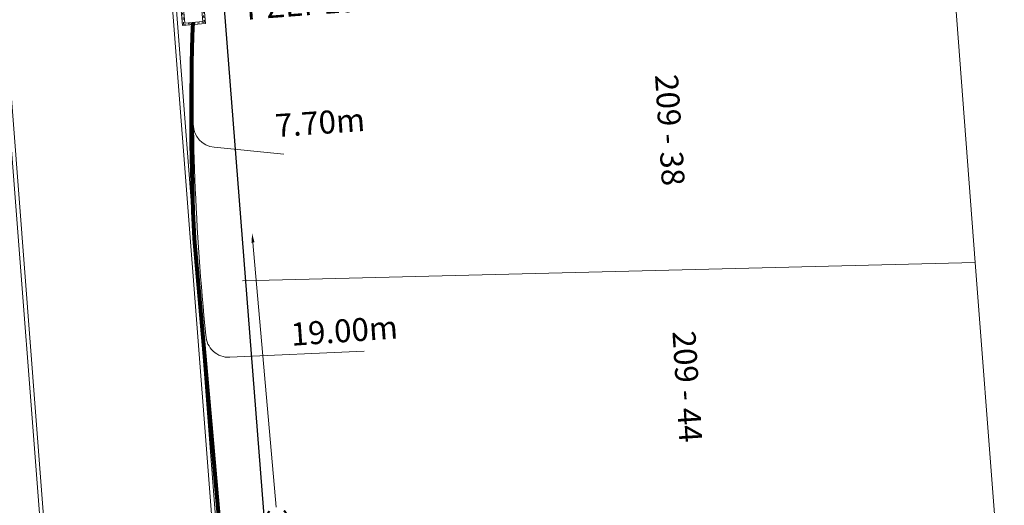
# Model space of a CAD drawing. Units: millimetres. Extents: x 699174 to 708273, y 9556060 to 9558985.
# Drawn here: x 699424 to 699467, y 9557535 to 9557556 of the extents above; entities that cross this region are included whole.
import ezdxf

# ---------------------------------------------------------------- set-up
doc = ezdxf.new("R2010")
doc.units = ezdxf.units.MM
doc.linetypes.add('DASHED', pattern=[0.75, 0.5, -0.25])
for name, color, linetype, lineweight in [('ACOMETIDA FOM', 6, 'Continuous', 15), ('BORDILLOS', 8, 'Continuous', 0), ('COTAS FOM', 6, 'Continuous', 5), ('POZO 100X100 FOM', 6, 'Continuous', 5), ('PREDIAL', 253, 'Continuous', 0), ('ZANJA FOM', 6, 'Continuous', 80)]:
    doc.layers.add(name, color=color, linetype=linetype, lineweight=lineweight)
for name, color, linetype in [('DISTANCIA ACOMETIDA FOM', 6, 'Continuous'), ('LINEA FABRICA', 253, 'Continuous'), ('NUMERO DE PREDIO', 251, 'Continuous')]:
    doc.layers.add(name, color=color, linetype=linetype)
doc.styles.add('ARIAL', font='arial.ttf')
doc.styles.add('ATRIBUTOS', font='tahoma.ttf', dxfattribs={"height": 1})
doc.styles.add('Coordenadas', font='romans', dxfattribs={"width": 0.75, "height": 1})
doc.styles.add('COTAEERSSA', font='arial.ttf')
doc.dimstyles.new('COTA FOM', dxfattribs={"dimtxt": 0.9, "dimasz": 0.4, "dimexe": 0.18, "dimexo": 0.0625, "dimgap": 0.09, "dimtad": 0, "dimzin": 0, "dimdsep": 46, "dimtxsty": 'COTAEERSSA', "dimcen": 0, "dimse1": 1, "dimse2": 1, "dimclrd": 6, "dimclrt": 6, "dimadec": 0, "dimazin": 0, "dimtfac": 1, "dimtofl": 0, "dimtmove": 0, "dimatfit": 3, "dimfxl": 1, "dimtolj": 1, "dimtzin": 0, "dimlwd": 0, "dimlwe": 0, "dimarcsym": 2})

# ---------------------------------------------------------------- blocks, each defined once
blk = doc.blocks.new('*U4373')
at = {"layer": 'POZO 100X100 FOM', "lineweight": 5, "ltscale": 5}
for points in [[(0.5200000020882323, 0.500000002000619), (-0.4799999970494322, 0.500000002000619), (-0.4799999996364394, -0.4999999997240527), (0.5199999995012251, -0.4999999997240527)], [(0.4200000018295316, 0.400000002000619), (-0.3799999973081329, 0.400000002000619), (-0.3799999993777387, -0.3999999997240528), (0.4199999997599256, -0.3999999997240528)]]:
    blk.add_lwpolyline(points, close=True, dxfattribs=at)
at = {"layer": 'POZO 100X100 FOM', "linetype": 'DASHED', "lineweight": 5, "ltscale": 0.1}
blk.add_lwpolyline([(0.4700000019588819, 0.450000002000619), (-0.4299999971787825, 0.450000002000619), (-0.429999999507089, -0.4499999997240527), (0.469999999630575, -0.4499999997240527)], close=True, dxfattribs=at)
at = {"layer": 'POZO 100X100 FOM', "style": 'ATRIBUTOS'}
blk.add_attdef('NO.PZ', (0.5268564800031456, 2.31236967298545), '', height=1, rotation=89.08276165575589, dxfattribs=at)
blk = doc.blocks.new('*D3655')
at = {"layer": 'COTAS FOM', "color": 6, "lineweight": 0, "transparency": 16777216}
for p, q in [((699434.0949127233, 9557546.109280545), (699435.1057111884, 9557534.57261727)), ((699437.1570175736, 9557511.160204351), (699435.3866074092, 9557531.366631877))]:
    blk.add_line(p, q, dxfattribs=at)
at = {"layer": 'COTAS FOM', "color": 6, "transparency": 16777216}
for points in [[(699434.1613249673, 9557546.115099333), (699434.0285004793, 9557546.103461757), (699434.0599999971, 9557546.50775401)], [(699437.2234298176, 9557511.166023139), (699437.0906053296, 9557511.154385563), (699437.1919302997, 9557510.761730885)]]:
    blk.add_solid(points, dxfattribs=at)
at = {"layer": 'Defpoints', "color": 0, "transparency": 16777216}
for p in [(699431.5314278775, 9557546.28621016), (699434.6633581803, 9557510.540187035), (699437.1919303014, 9557510.761730887)]:
    blk.add_point(p, dxfattribs=at)
at = {"layer": 'COTAS FOM', "color": 6, "transparency": 16777216, "insert": (699435.2461592997, 9557532.969624573), "char_height": 0.9, "attachment_point": 5, "rotation": 275.0072510642671, "style": 'COTAEERSSA'}
blk.add_mtext('\\A1;35.88', dxfattribs=at)
blk = doc.blocks.new('PREDIAL-flat-1')
at = {"layer": 'PREDIAL'}
for p, q in [((-838.443049954134, -958.268721556291), (-837.5332499545766, -970.2222215551883)), ((-869.4629228210542, -971.0203017704189), (-837.5332499545766, -970.2222215551883)), ((-837.5332499545766, -970.2222215551883), (-836.6852499543456, -981.3647215552628))]:
    blk.add_line(p, q, dxfattribs=at)

msp = doc.modelspace()

# ---------------------------------------------------------------- linework, layer by layer
at = {"layer": 'ACOMETIDA FOM', "flags": 128}
for points in [[(699435.4385750126, 9557549.96318898), (699432.3970101522, 9557550.262489473, -0.3846794233329318), (699431.494947791, 9557551.253892558), (699431.4780844018, 9557555.703098303)], [(699438.9344415538, 9557541.37519416), (699433.0870937152, 9557541.107809056, -0.4163464085433122), (699432.042151791, 9557542.06835538, -0.0316759399075002), (699431.5179164729, 9557555.706759747)]]:
    msp.add_lwpolyline(points, format="xyb", dxfattribs=at)
at = {"layer": 'BORDILLOS'}
msp.add_lwpolyline([(699426.8990165448, 9557604.279155778), (699426.9020000002, 9557604.166999998), (699434.6939999994, 9557503.01993045, 0.4270689284215992), (699439.4480000186, 9557499.292999998), (699529.671, 9557502.916000003, 0.4324545729129006), (699532.4172594795, 9557506.263800101), (699530.4249999999, 9557536.295), (699528.3189999999, 9557567.369), (699525.4619999717, 9557610.216000423, 0.4381704095433922), (699520.767, 9557613.968), (699475.77, 9557611.317), (699435.6800000003, 9557609.081), (699430.1708560016, 9557608.740902469, 0.4324447872884438)], format="xyb", close=True, dxfattribs=at)
for points in [[(699427.0685967567, 9557604.297197383), (699427.0718261919, 9557604.175794588), (699434.863354071, 9557503.034853576, 0.42756823684449), (699439.432398675, 9557499.462510517), (699529.6618244174, 9557503.085768556, 0.4327720969627456), (699532.2479926326, 9557506.247115916), (699530.255380883, 9557536.283625912), (699528.1493828255, 9557567.35759725), (699525.2923997736, 9557610.204343077, 0.4387392379388177), (699520.7849687783, 9557613.798763854), (699475.7797326101, 9557611.14727862), (699435.6899709231, 9557608.911291912), (699430.1864885802, 9557608.571543893, 0.4331133587388134), (699427.0685967582, 9557604.297197383), (699427.0718261919, 9557604.175794588)], [(699345.4193334169, 9557554.63219854), (699345.4502498333, 9557554.376316817), (699351.9826013712, 9557500.310286736, 0.3690246576727837), (699357.2204719848, 9557496.254092662), (699365.2960000001, 9557496.555999998), (699383.927, 9557497.204), (699403.12, 9557497.875), (699423.8920000328, 9557498.595000003, 0.4277742277440104), (699427.3739999994, 9557503.554000005), (699425.8419999997, 9557522.802000001), (699422.9219999999, 9557560.755999997), (699419.8860000008, 9557601.51999999, 0.3482550871176889), (699415.305, 9557605.777999997), (699409.3750000001, 9557605.367999999), (699389.1680000001, 9557603.776), (699369.513, 9557602.184000002), (699359.5099999999, 9557601.379), (699352.2490000003, 9557600.810000002), (699348.9190000001, 9557600.492), (699345.2007458416, 9557600.227539305, 0.3864016042672809), (699340.5200000003, 9557595.141), (699342.2403628451, 9557580.943154482), (699344.2342159027, 9557564.440900445), (699345.3872061076, 9557554.713261098)], [(699342.4091319279, 9557580.963575), (699345.6190224075, 9557554.396708438), (699352.1505037746, 9557500.337880462, 0.3686658466702606), (699357.2132007277, 9557496.423939582), (699365.2898698674, 9557496.72588958), (699383.921090847, 9557497.37389727), (699403.1140603161, 9557498.044896204), (699423.8761830307, 9557498.764553847, 0.4277822963502473), (699427.2053329884, 9557503.530497676), (699425.6725181165, 9557522.7887357), (699422.7524849612, 9557560.743166652), (699419.7169622685, 9557601.500757907, 0.3471612032030872), (699415.3040732136, 9557605.607530076), (699409.3875391914, 9557605.198461113), (699389.1815383075, 9557603.60653983), (699369.5267245775, 9557602.01455492), (699359.5234589891, 9557601.209533522), (699352.263721991, 9557600.640632497), (699348.9331128114, 9557600.322574323), (699345.2143847304, 9557600.058079917, 0.3856921522484233), (699340.6900768522, 9557595.150627736), (699344.1457922242, 9557566.63122954), (699345.5560244042, 9557554.733270664)]]:
    msp.add_lwpolyline(points, format="xyb", dxfattribs=at)
at = {"layer": 'LINEA FABRICA'}
msp.add_lwpolyline([(699431.7440367899, 9557605.58443442, 0.3758961440869474), (699429.1929999993, 9557603.08400001), (699430.122, 9557591.023), (699436.9269999999, 9557504.13), (699440.551, 9557502.23), (699447.065, 9557502.456), (699518.488, 9557505.04), (699518.5086837908, 9557504.524914805), (699529.491, 9557505.045), (699530.8870000001, 9557506.589), (699530.183, 9557516.845000003), (699529.566, 9557526.187999997), (699528.782, 9557536.252999999), (699528.151, 9557546.455), (699527.3759999999, 9557556.956), (699526.901, 9557567.259), (699524.249, 9557608.008), (699523.7690000001, 9557608.835), (699521.13, 9557610.411), (699435.8430000279, 9557605.806000002), (699431.7440367899, 9557605.58443442)], format="xyb", dxfattribs=at)
at = {"layer": 'ZANJA FOM'}
msp.add_lwpolyline([(699431.4681263842, 9557555.702182943, 0.02049429414854671), (699431.5314278771, 9557546.28621016), (699434.6633581795, 9557510.540187037, 0.06938964980717705), (699435.8576631689, 9557505.438256614)], format="xyb", dxfattribs=at)

# ---------------------------------------------------------------- block references
at = {"layer": 'POZO 100X100 FOM', "rotation": 275.2519836605831}
msp.add_blockref('*U4373', (699431.4794713119, 9557556.124996487), dxfattribs=at).add_auto_attribs({'NO.PZ': 'PZEP196'})
at = {"layer": 'PREDIAL'}
msp.add_blockref('PREDIAL-flat-1', (700303.0991948938, 9558515.455559267), dxfattribs=at)

# ---------------------------------------------------------------- texts
at = {"layer": 'DISTANCIA ACOMETIDA FOM', "char_height": 1, "attachment_point": 1, "rotation": 4, "style": 'ARIAL'}
for s, insert, width in [('7.70m', (699435.028759824, 9557551.698513748), 3.964169723977684), ('19.00m', (699435.7060573971, 9557542.604522835), 4.743096450188895)]:
    msp.add_mtext(s, dxfattribs=dict(at, insert=insert, width=width))
at = {"layer": 'NUMERO DE PREDIO', "char_height": 1, "attachment_point": 2, "rotation": 273.63183745083757, "style": 'Coordenadas'}
for s, insert in [('\\pxt1,7;209 - 38', (699452.7618428072, 9557551.042802505)), ('\\pxt1,7;209 - 44', (699453.5206264895, 9557539.864786576))]:
    msp.add_mtext_dynamic_manual_height_columns(s, width=7.303769135149196, gutter_width=7.5, heights=[0], dxfattribs=dict(at, insert=insert))

# ---------------------------------------------------------------- dimensions: what is measured, and where the dimension line sits
at = {"layer": 'COTAS FOM'}
dim = msp.add_linear_dim(base=(699437.1919303014, 9557510.761730887), p1=(699431.5314278775, 9557546.286210157), p2=(699434.6633581801, 9557510.540187033), angle=275.00725106417815, dimstyle='COTA FOM', dxfattribs=at)
dim.commit()
dim.dimension.update_dxf_attribs({"geometry": '*D3655', "text_midpoint": (699435.2461592997, 9557532.969624573), "dimtype": 161})

doc.saveas('drawing.dxf')
